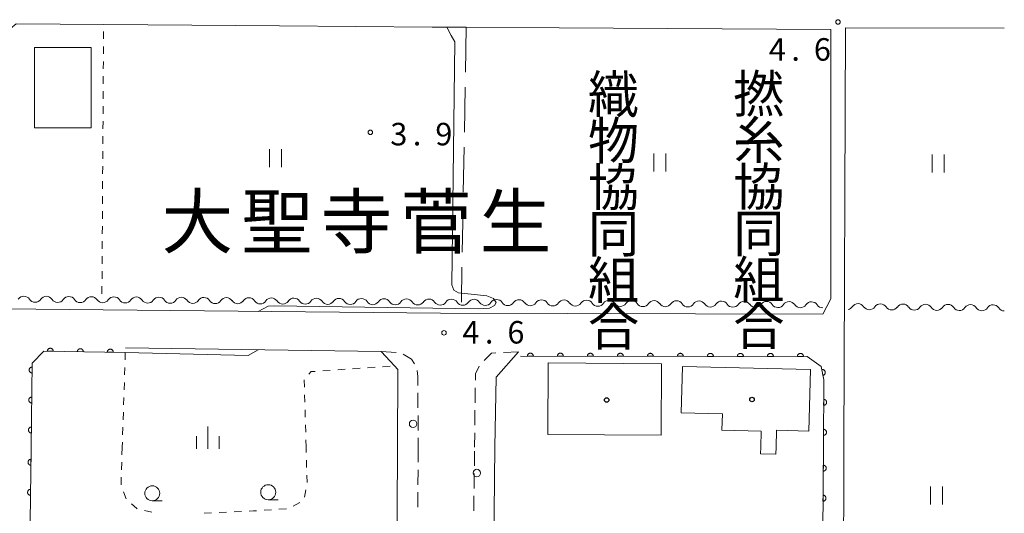
# Model space of a CAD drawing. Units: millimetres. Extents: x -78000 to -76000, y 33000 to 34500.
# Drawn here: x -76164 to -76000, y 33837 to 33919 of the extents above; entities that cross this region are included whole.
import ezdxf

# ---------------------------------------------------------------- set-up
doc = ezdxf.new("R2010")
doc.units = ezdxf.units.MM
for name, color, linetype, lineweight in [('210100_道路縁（街区線）', 7, 'Continuous', 15), ('221300_歩道', 7, 'Continuous', 9), ('223800_並木', 7, 'Continuous', 9), ('300100_普通建物', 7, 'Continuous', 15), ('510200_一条河川、細流', 7, 'Continuous', 15), ('611000_被覆(直)', 7, 'Continuous', 20), ('630100_植生界', 7, 'Continuous', 9), ('630200_耕地界', 7, 'Continuous', 9), ('631100_田', 7, 'Continuous', 9), ('633100_広葉樹林', 7, 'Continuous', 9), ('633400_荒地', 7, 'Continuous', 9), ('710200_等高線（主曲線）', 7, 'Continuous', 9), ('731200_図化機測定による標高点', 7, 'Continuous', 20), ('731207_図化機測定による標高点（注記）', 7, 'Continuous', 20)]:
    doc.layers.add(name, color=color, linetype=linetype, lineweight=lineweight)
for name, color, linetype in [('811400_大字・町・丁目', 7, 'Continuous'), ('813100_建物の名称', 7, 'Continuous'), ('819900_指示点', 7, 'Continuous')]:
    doc.layers.add(name, color=color, linetype=linetype)
doc.styles.add('Style-Kanji', font='txt')
doc.styles.add('Style-WORKING', font='txt')

msp = doc.modelspace()

# ---------------------------------------------------------------- linework, layer by layer
at = {"layer": '210100_道路縁（街区線）', "flags": 128}
for points in [[(-76093.93, 33869.94), (-76166.97, 33870.67), (-76166.53, 33916.65), (-76164.66, 33918.22), (-76120.74, 33917.87), (-76095.33, 33917.66), (-76089.66, 33917.62), (-76074.17, 33917.52), (-76028.89, 33917.23), (-76028.89, 33872.38), (-76030.26, 33869.8), (-76093.93, 33869.94)], [(-76026.72, 33847.6), (-76026.47, 33917.51), (-76000, 33917.47)], [(-76146.42, 33864.18), (-76103.82, 33863.55), (-76101.58, 33861.17), (-76101.02, 33860.58), (-76101.09, 33847.6)], [(-76084.9, 33847.6), (-76084.69, 33859.27), (-76080.95, 33863.54)], [(-76163.04, 33785.21), (-76162.9, 33782.44), (-76162.39, 33775.79), (-76160.58, 33765.38), (-76158.34, 33752.5), (-76156.16, 33747.67), (-76154.62, 33747.48), (-76109.04, 33741.83), (-76107.96, 33742.33), (-76105.73, 33743.36), (-76104.27, 33744.51), (-76104.08, 33744.66), (-76102.43, 33746.59), (-76101.38, 33749.13), (-76101.34, 33784.73), (-76101.32, 33796.42), (-76101.31, 33804.17), (-76101.09, 33847.6)], [(-76084.9, 33847.6), (-76085.31, 33804.11), (-76085.34, 33780.3), (-76085.38, 33752.03), (-76085.38, 33745.94), (-76085.12, 33743.24), (-76083.93, 33741.16), (-76082.32, 33739.91), (-76081.76, 33739.53), (-76079.75, 33738.2), (-76079.28, 33738.15), (-76013.11, 33731.07)], [(-76026.72, 33847.6), (-76026.8, 33824.26), (-76000, 33824.17)]]:
    msp.add_lwpolyline(points, dxfattribs=at)
at = {"layer": '221300_歩道'}
for p, q in [((-76103.82, 33863.55), (-76101.32, 33863.42)), ((-76080.95, 33863.54), (-76083.45, 33863.41)), ((-76097.69, 33856.67), (-76097.69, 33854.17)), ((-76088.2, 33853.77), (-76088.23, 33851.27)), ((-76097.68, 33852.92), (-76097.68, 33850.42)), ((-76097.67, 33849.17), (-76097.67, 33847.6)), ((-76088.24, 33850.02), (-76088.26, 33847.6)), ((-76097.67, 33847.6), (-76097.68, 33845.1)), ((-76088.3, 33844.49), (-76088.27, 33846.98)), ((-76097.68, 33843.85), (-76097.69, 33841.35)), ((-76088.35, 33840.74), (-76088.32, 33843.24)), ((-76097.69, 33840.1), (-76097.7, 33837.6)), ((-76088.39, 33836.99), (-76088.36, 33839.49))]:
    msp.add_line(p, q, dxfattribs=at)
at = {"layer": '221300_歩道', "flags": 128}
for points in [[(-76084.7, 33863.35), (-76085.45, 33863.31), (-76086.67, 33862.06)], [(-76100.15, 33863.12), (-76098.79, 33862.31), (-76098.29, 33861.54)], [(-76097.82, 33860.41), (-76097.7, 33859.41), (-76097.7, 33857.92)], [(-76087.48, 33861.12), (-76088.1, 33859.87), (-76088.13, 33858.77)], [(-76088.16, 33857.52), (-76088.17, 33857.01), (-76088.19, 33855.02)]]:
    msp.add_lwpolyline(points, dxfattribs=at)
at = {"layer": '223800_並木'}
for centre in [(-76098.5, 33851.51), (-76087.89, 33843.31)]:
    msp.add_circle(centre, 0.625, dxfattribs=at)
at = {"layer": '300100_普通建物', "flags": 128}
for points in [[(-76161.59, 33914.24), (-76152.16, 33914.25), (-76152.15, 33900.86), (-76161.58, 33900.85), (-76161.59, 33914.24)], [(-76075.99, 33861.66), (-76057.09, 33861.52), (-76057.18, 33849.6), (-76076.07, 33849.74), (-76075.99, 33861.66)], [(-76040.57, 33847.6), (-76040.51, 33850.31), (-76047.04, 33850.48), (-76046.97, 33853.2), (-76053.84, 33853.37), (-76053.64, 33861.09), (-76032.31, 33860.55), (-76032.57, 33850.3), (-76037.94, 33850.44), (-76038.01, 33847.6), (-76038.04, 33846.46), (-76040.6, 33846.52), (-76040.57, 33847.6)]]:
    msp.add_lwpolyline(points, close=True, dxfattribs=at)
at = {"layer": '510200_一条河川、細流'}
for centre, start, end in [((-76163.36, 33871.66), 33.4729, 145.7121), ((-76159.61, 33871.64), 33.4729, 145.7121), ((-76155.86, 33871.61), 33.4729, 145.7121), ((-76152.11, 33871.58), 33.4729, 145.7121), ((-76148.36, 33871.56), 33.4729, 145.7121), ((-76144.61, 33871.53), 33.4729, 145.7121), ((-76140.86, 33871.5), 33.4729, 145.7121), ((-76137.11, 33871.48), 33.4729, 145.7121), ((-76133.36, 33871.45), 33.4729, 145.7121), ((-76129.61, 33871.42), 33.4729, 145.7121), ((-76125.86, 33871.4), 33.4729, 145.7121), ((-76122.11, 33871.37), 33.4729, 145.7121), ((-76118.36, 33871.34), 33.4838, 145.723), ((-76114.61, 33871.32), 33.4838, 145.723), ((-76110.86, 33871.29), 33.4838, 145.723), ((-76107.11, 33871.27), 33.4838, 145.723), ((-76103.36, 33871.24), 33.4838, 145.723), ((-76099.61, 33871.21), 33.4838, 145.723), ((-76095.86, 33871.19), 33.4838, 145.723), ((-76092.11, 33871.16), 33.4838, 145.723), ((-76088.36, 33871.14), 33.479, 145.7182), ((-76084.61, 33871.11), 33.479, 145.7182), ((-76080.86, 33871.08), 33.479, 145.7182), ((-76077.11, 33871.06), 33.479, 145.7182), ((-76073.36, 33871.03), 33.4687, 145.7079), ((-76069.61, 33871), 33.4687, 145.7079), ((-76065.86, 33870.98), 33.4687, 145.7079), ((-76062.11, 33870.95), 33.4687, 145.7079), ((-76058.36, 33870.92), 33.4687, 145.7079), ((-76054.61, 33870.9), 33.4687, 145.7079), ((-76050.86, 33870.87), 33.4687, 145.7079), ((-76047.11, 33870.84), 33.4687, 145.7079), ((-76043.36, 33870.81), 33.4687, 145.7079), ((-76039.61, 33870.79), 33.4687, 145.7079), ((-76035.86, 33870.76), 33.4687, 145.7079), ((-76032.11, 33870.73), 33.4687, 145.7079), ((-76024.38, 33870.42), 33.3958, 145.635), ((-76020.63, 33870.38), 33.3958, 145.635), ((-76016.88, 33870.35), 33.3958, 145.635), ((-76013.13, 33870.32), 33.3958, 145.635), ((-76009.38, 33870.29), 33.3958, 145.635), ((-76005.63, 33870.26), 33.3958, 145.635), ((-76001.88, 33870.23), 33.3958, 145.635)]:
    msp.add_arc(centre, 1.13, start, end, dxfattribs=at)
at = {"layer": '510200_一条河川、細流', "extrusion": (0, 0, -1)}
for centre, start, end in [((76161.47, 33872.91), 270.4075, 326.5779), ((76161.47, 33872.91), 214.2372, 270.4075), ((76157.72, 33872.88), 270.4075, 326.5779), ((76157.72, 33872.88), 214.2372, 270.4075), ((76153.97, 33872.85), 270.4075, 326.5779), ((76153.97, 33872.85), 214.2372, 270.4075), ((76150.22, 33872.83), 270.4075, 326.5779), ((76150.22, 33872.83), 214.2372, 270.4075), ((76146.47, 33872.8), 270.4075, 326.5779), ((76146.47, 33872.8), 214.2372, 270.4075), ((76142.72, 33872.77), 270.4075, 326.5779), ((76142.72, 33872.77), 214.2372, 270.4075), ((76138.97, 33872.75), 270.4075, 326.5779), ((76138.97, 33872.75), 214.2372, 270.4075), ((76135.22, 33872.72), 270.4075, 326.5779), ((76135.22, 33872.72), 214.2372, 270.4075), ((76131.47, 33872.69), 270.4075, 326.5779), ((76131.47, 33872.69), 214.2372, 270.4075), ((76127.72, 33872.67), 270.4075, 326.5779), ((76127.72, 33872.67), 214.2372, 270.4075), ((76123.97, 33872.64), 270.4075, 326.5779), ((76123.97, 33872.64), 214.2372, 270.4075), ((76120.22, 33872.61), 270.4075, 326.5779), ((76120.22, 33872.61), 214.2262, 270.3966), ((76116.47, 33872.59), 270.3966, 326.5669), ((76116.47, 33872.59), 214.2262, 270.3966), ((76112.72, 33872.56), 270.3966, 326.5669), ((76112.72, 33872.56), 214.2262, 270.3966), ((76108.97, 33872.54), 270.3966, 326.5669), ((76108.97, 33872.54), 214.2262, 270.3966), ((76105.22, 33872.51), 270.3966, 326.5669), ((76105.22, 33872.51), 214.2262, 270.3966), ((76101.47, 33872.48), 270.3966, 326.5669), ((76101.47, 33872.48), 214.2262, 270.3966), ((76097.72, 33872.46), 270.3966, 326.5669), ((76097.72, 33872.46), 214.2262, 270.3966), ((76093.97, 33872.43), 270.3966, 326.5669), ((76093.97, 33872.43), 214.2262, 270.3966), ((76090.22, 33872.41), 270.3966, 326.5669), ((76090.22, 33872.41), 214.2311, 270.4014), ((76086.47, 33872.38), 270.4014, 326.5718), ((76086.47, 33872.38), 214.2311, 270.4014), ((76082.72, 33872.35), 270.4014, 326.5718), ((76082.72, 33872.35), 214.2311, 270.4014), ((76078.97, 33872.33), 270.4014, 326.5718), ((76078.97, 33872.33), 214.2311, 270.4014), ((76075.22, 33872.3), 270.4014, 326.5718), ((76075.22, 33872.3), 214.2414, 270.4117), ((76071.47, 33872.27), 270.4117, 326.5821), ((76071.47, 33872.27), 214.2414, 270.4117), ((76067.72, 33872.25), 270.4117, 326.5821), ((76067.72, 33872.25), 214.2414, 270.4117), ((76063.97, 33872.22), 270.4117, 326.5821), ((76063.97, 33872.22), 214.2414, 270.4117), ((76060.22, 33872.19), 270.4117, 326.5821), ((76060.22, 33872.19), 214.2414, 270.4117), ((76056.47, 33872.17), 270.4117, 326.5821), ((76056.47, 33872.17), 214.2414, 270.4117), ((76052.72, 33872.14), 270.4117, 326.5821), ((76052.72, 33872.14), 214.2414, 270.4117), ((76048.98, 33872.11), 270.4117, 326.5821), ((76048.98, 33872.11), 214.2414, 270.4117), ((76045.23, 33872.09), 270.4117, 326.5821), ((76045.23, 33872.09), 214.2414, 270.4117), ((76041.48, 33872.06), 270.4117, 326.5821), ((76041.48, 33872.06), 214.2414, 270.4117), ((76037.73, 33872.03), 270.4117, 326.5821), ((76037.73, 33872.03), 214.2414, 270.4117), ((76033.98, 33872), 270.4117, 326.5821), ((76033.98, 33872), 214.2414, 270.4117), ((76030.23, 33871.98), 270.4117, 326.5821), ((76026.24, 33871.69), 214.3143, 258.2481), ((76022.49, 33871.66), 270.4846, 326.655), ((76022.49, 33871.66), 214.3143, 270.4846), ((76018.74, 33871.63), 270.4846, 326.655), ((76018.74, 33871.63), 214.3143, 270.4846), ((76014.99, 33871.59), 270.4846, 326.655), ((76014.99, 33871.59), 214.3143, 270.4846), ((76011.24, 33871.56), 270.4846, 326.655), ((76011.24, 33871.56), 214.3143, 270.4846), ((76007.49, 33871.53), 270.4846, 326.655), ((76007.49, 33871.53), 214.3143, 270.4846), ((76003.74, 33871.5), 270.4846, 326.655), ((76003.74, 33871.5), 214.3143, 270.4846), ((75999.99, 33871.47), 270.4846, 326.655)]:
    msp.add_arc(centre, 1.13, start, end, dxfattribs=at)
at = {"layer": '611000_被覆(直)', "flags": 128}
for points in [[(-76146.45, 33863.43), (-76160.04, 33863.63), (-76161.95, 33861.6), (-76162.13, 33847.6)], [(-76158.45, 33863.61), (-76158.45, 33863.65), (-76158.46, 33863.69), (-76158.46, 33863.74), (-76158.48, 33863.78), (-76158.49, 33863.82), (-76158.51, 33863.86), (-76158.53, 33863.89), (-76158.56, 33863.93), (-76158.59, 33863.96), (-76158.62, 33863.99), (-76158.66, 33864.02), (-76158.69, 33864.04), (-76158.73, 33864.06), (-76158.77, 33864.08), (-76158.81, 33864.1), (-76158.85, 33864.11), (-76158.9, 33864.11), (-76158.94, 33864.11), (-76158.99, 33864.11), (-76159.03, 33864.11), (-76159.07, 33864.1), (-76159.11, 33864.09), (-76159.15, 33864.07), (-76159.19, 33864.05), (-76159.23, 33864.03), (-76159.26, 33864), (-76159.3, 33863.97), (-76159.33, 33863.94), (-76159.35, 33863.91), (-76159.38, 33863.87), (-76159.4, 33863.83), (-76159.42, 33863.79), (-76159.43, 33863.75), (-76159.44, 33863.71), (-76159.45, 33863.67), (-76159.45, 33863.62)], [(-76159.45, 33863.62), (-76158.45, 33863.61)], [(-76153.45, 33863.53), (-76153.45, 33863.58), (-76153.46, 33863.62), (-76153.46, 33863.66), (-76153.48, 33863.7), (-76153.49, 33863.75), (-76153.51, 33863.78), (-76153.54, 33863.82), (-76153.56, 33863.86), (-76153.59, 33863.89), (-76153.62, 33863.92), (-76153.66, 33863.95), (-76153.69, 33863.97), (-76153.73, 33863.99), (-76153.77, 33864.01), (-76153.81, 33864.02), (-76153.85, 33864.03), (-76153.9, 33864.04), (-76153.94, 33864.04), (-76153.99, 33864.04), (-76154.03, 33864.03), (-76154.07, 33864.03), (-76154.11, 33864.01), (-76154.15, 33864), (-76154.19, 33863.98), (-76154.23, 33863.96), (-76154.26, 33863.93), (-76154.3, 33863.9), (-76154.33, 33863.87), (-76154.35, 33863.83), (-76154.38, 33863.8), (-76154.4, 33863.76), (-76154.42, 33863.72), (-76154.43, 33863.68), (-76154.44, 33863.64), (-76154.45, 33863.59), (-76154.45, 33863.55)], [(-76154.45, 33863.55), (-76153.45, 33863.53)], [(-76148.45, 33863.46), (-76148.45, 33863.5), (-76148.46, 33863.55), (-76148.46, 33863.59), (-76148.48, 33863.63), (-76148.49, 33863.67), (-76148.51, 33863.71), (-76148.54, 33863.75), (-76148.56, 33863.78), (-76148.59, 33863.82), (-76148.62, 33863.85), (-76148.66, 33863.87), (-76148.69, 33863.9), (-76148.73, 33863.92), (-76148.77, 33863.93), (-76148.81, 33863.95), (-76148.85, 33863.96), (-76148.9, 33863.96), (-76148.94, 33863.97), (-76148.99, 33863.96), (-76149.03, 33863.96), (-76149.07, 33863.95), (-76149.11, 33863.94), (-76149.15, 33863.92), (-76149.19, 33863.9), (-76149.23, 33863.88), (-76149.26, 33863.85), (-76149.3, 33863.83), (-76149.33, 33863.79), (-76149.35, 33863.76), (-76149.38, 33863.72), (-76149.4, 33863.68), (-76149.42, 33863.64), (-76149.43, 33863.6), (-76149.44, 33863.56), (-76149.45, 33863.52), (-76149.45, 33863.47)], [(-76149.45, 33863.47), (-76148.45, 33863.46)], [(-76030.15, 33847.6), (-76030.07, 33858.85), (-76030.53, 33861.05), (-76032.83, 33862.75), (-76080.61, 33862.79)], [(-76078.47, 33862.79), (-76078.47, 33862.83), (-76078.48, 33862.88), (-76078.49, 33862.92), (-76078.5, 33862.96), (-76078.52, 33863), (-76078.54, 33863.04), (-76078.56, 33863.07), (-76078.59, 33863.11), (-76078.62, 33863.14), (-76078.65, 33863.17), (-76078.68, 33863.2), (-76078.72, 33863.22), (-76078.76, 33863.24), (-76078.8, 33863.26), (-76078.84, 33863.27), (-76078.88, 33863.28), (-76078.93, 33863.29), (-76078.97, 33863.29), (-76079.02, 33863.29), (-76079.06, 33863.28), (-76079.1, 33863.27), (-76079.14, 33863.26), (-76079.18, 33863.24), (-76079.22, 33863.22), (-76079.26, 33863.2), (-76079.29, 33863.17), (-76079.33, 33863.14), (-76079.35, 33863.11), (-76079.38, 33863.08), (-76079.4, 33863.04), (-76079.43, 33863), (-76079.44, 33862.96), (-76079.46, 33862.92), (-76079.46, 33862.88), (-76079.47, 33862.83), (-76079.47, 33862.79)], [(-76079.47, 33862.79), (-76078.47, 33862.79)], [(-76073.47, 33862.78), (-76073.47, 33862.83), (-76073.48, 33862.87), (-76073.49, 33862.91), (-76073.5, 33862.96), (-76073.52, 33863), (-76073.54, 33863.03), (-76073.56, 33863.07), (-76073.59, 33863.11), (-76073.62, 33863.14), (-76073.65, 33863.17), (-76073.68, 33863.19), (-76073.72, 33863.22), (-76073.76, 33863.24), (-76073.8, 33863.25), (-76073.84, 33863.27), (-76073.88, 33863.28), (-76073.93, 33863.28), (-76073.97, 33863.28), (-76074.02, 33863.28), (-76074.06, 33863.28), (-76074.1, 33863.27), (-76074.14, 33863.25), (-76074.18, 33863.24), (-76074.22, 33863.22), (-76074.26, 33863.19), (-76074.29, 33863.17), (-76074.33, 33863.14), (-76074.35, 33863.11), (-76074.38, 33863.07), (-76074.4, 33863.04), (-76074.43, 33863), (-76074.44, 33862.96), (-76074.46, 33862.91), (-76074.46, 33862.87), (-76074.47, 33862.83), (-76074.47, 33862.79)], [(-76074.47, 33862.79), (-76073.47, 33862.78)], [(-76068.47, 33862.78), (-76068.47, 33862.82), (-76068.48, 33862.87), (-76068.49, 33862.91), (-76068.5, 33862.95), (-76068.52, 33862.99), (-76068.54, 33863.03), (-76068.56, 33863.07), (-76068.59, 33863.1), (-76068.62, 33863.13), (-76068.65, 33863.16), (-76068.68, 33863.19), (-76068.72, 33863.21), (-76068.76, 33863.23), (-76068.8, 33863.25), (-76068.84, 33863.26), (-76068.88, 33863.27), (-76068.93, 33863.28), (-76068.97, 33863.28), (-76069.02, 33863.28), (-76069.06, 33863.27), (-76069.1, 33863.26), (-76069.14, 33863.25), (-76069.18, 33863.23), (-76069.22, 33863.21), (-76069.26, 33863.19), (-76069.29, 33863.16), (-76069.33, 33863.14), (-76069.35, 33863.1), (-76069.38, 33863.07), (-76069.4, 33863.03), (-76069.43, 33862.99), (-76069.44, 33862.95), (-76069.46, 33862.91), (-76069.46, 33862.87), (-76069.47, 33862.82), (-76069.47, 33862.78)], [(-76069.47, 33862.78), (-76068.47, 33862.78)], [(-76063.47, 33862.78), (-76063.47, 33862.82), (-76063.48, 33862.86), (-76063.49, 33862.9), (-76063.5, 33862.95), (-76063.52, 33862.99), (-76063.54, 33863.03), (-76063.56, 33863.06), (-76063.59, 33863.1), (-76063.62, 33863.13), (-76063.65, 33863.16), (-76063.68, 33863.19), (-76063.72, 33863.21), (-76063.76, 33863.23), (-76063.8, 33863.25), (-76063.84, 33863.26), (-76063.88, 33863.27), (-76063.93, 33863.27), (-76063.97, 33863.28), (-76064.02, 33863.27), (-76064.06, 33863.27), (-76064.1, 33863.26), (-76064.14, 33863.25), (-76064.18, 33863.23), (-76064.22, 33863.21), (-76064.26, 33863.19), (-76064.29, 33863.16), (-76064.33, 33863.13), (-76064.35, 33863.1), (-76064.38, 33863.06), (-76064.4, 33863.03), (-76064.43, 33862.99), (-76064.44, 33862.95), (-76064.46, 33862.9), (-76064.46, 33862.86), (-76064.47, 33862.82), (-76064.47, 33862.78)], [(-76064.47, 33862.78), (-76063.47, 33862.78)], [(-76058.47, 33862.77), (-76058.47, 33862.82), (-76058.48, 33862.86), (-76058.49, 33862.9), (-76058.5, 33862.94), (-76058.52, 33862.98), (-76058.54, 33863.02), (-76058.56, 33863.06), (-76058.59, 33863.09), (-76058.62, 33863.13), (-76058.65, 33863.15), (-76058.68, 33863.18), (-76058.72, 33863.21), (-76058.76, 33863.22), (-76058.8, 33863.24), (-76058.84, 33863.25), (-76058.88, 33863.26), (-76058.93, 33863.27), (-76058.97, 33863.27), (-76059.02, 33863.27), (-76059.06, 33863.26), (-76059.1, 33863.25), (-76059.14, 33863.24), (-76059.18, 33863.22), (-76059.22, 33863.21), (-76059.26, 33863.18), (-76059.29, 33863.15), (-76059.33, 33863.13), (-76059.35, 33863.09), (-76059.38, 33863.06), (-76059.4, 33863.02), (-76059.43, 33862.98), (-76059.44, 33862.94), (-76059.46, 33862.9), (-76059.46, 33862.86), (-76059.47, 33862.82), (-76059.47, 33862.77)], [(-76059.47, 33862.77), (-76058.47, 33862.77)], [(-76053.47, 33862.77), (-76053.47, 33862.81), (-76053.48, 33862.85), (-76053.49, 33862.9), (-76053.5, 33862.94), (-76053.52, 33862.98), (-76053.54, 33863.02), (-76053.56, 33863.05), (-76053.59, 33863.09), (-76053.62, 33863.12), (-76053.65, 33863.15), (-76053.68, 33863.18), (-76053.72, 33863.2), (-76053.76, 33863.22), (-76053.8, 33863.24), (-76053.84, 33863.25), (-76053.88, 33863.26), (-76053.93, 33863.27), (-76053.97, 33863.27), (-76054.02, 33863.27), (-76054.06, 33863.26), (-76054.1, 33863.25), (-76054.14, 33863.24), (-76054.18, 33863.22), (-76054.22, 33863.2), (-76054.26, 33863.18), (-76054.29, 33863.15), (-76054.33, 33863.12), (-76054.35, 33863.09), (-76054.38, 33863.06), (-76054.4, 33863.02), (-76054.43, 33862.98), (-76054.44, 33862.94), (-76054.46, 33862.9), (-76054.46, 33862.86), (-76054.47, 33862.81), (-76054.47, 33862.77)], [(-76054.47, 33862.77), (-76053.47, 33862.77)], [(-76048.47, 33862.76), (-76048.47, 33862.81), (-76048.48, 33862.85), (-76048.49, 33862.89), (-76048.5, 33862.93), (-76048.52, 33862.97), (-76048.54, 33863.01), (-76048.56, 33863.05), (-76048.59, 33863.08), (-76048.62, 33863.12), (-76048.65, 33863.15), (-76048.68, 33863.17), (-76048.72, 33863.2), (-76048.76, 33863.22), (-76048.8, 33863.23), (-76048.84, 33863.25), (-76048.88, 33863.25), (-76048.93, 33863.26), (-76048.97, 33863.26), (-76049.02, 33863.26), (-76049.06, 33863.26), (-76049.1, 33863.25), (-76049.14, 33863.23), (-76049.18, 33863.22), (-76049.22, 33863.2), (-76049.26, 33863.17), (-76049.29, 33863.15), (-76049.33, 33863.12), (-76049.35, 33863.08), (-76049.38, 33863.05), (-76049.4, 33863.01), (-76049.43, 33862.97), (-76049.44, 33862.93), (-76049.46, 33862.89), (-76049.46, 33862.85), (-76049.47, 33862.81), (-76049.47, 33862.76)], [(-76049.47, 33862.76), (-76048.47, 33862.76)], [(-76043.47, 33862.76), (-76043.47, 33862.8), (-76043.48, 33862.85), (-76043.49, 33862.89), (-76043.5, 33862.93), (-76043.52, 33862.97), (-76043.54, 33863.01), (-76043.56, 33863.05), (-76043.59, 33863.08), (-76043.62, 33863.11), (-76043.65, 33863.14), (-76043.68, 33863.17), (-76043.72, 33863.19), (-76043.76, 33863.21), (-76043.8, 33863.23), (-76043.84, 33863.24), (-76043.88, 33863.25), (-76043.93, 33863.26), (-76043.97, 33863.26), (-76044.02, 33863.26), (-76044.06, 33863.25), (-76044.1, 33863.24), (-76044.14, 33863.23), (-76044.18, 33863.21), (-76044.22, 33863.19), (-76044.26, 33863.17), (-76044.29, 33863.14), (-76044.33, 33863.11), (-76044.35, 33863.08), (-76044.38, 33863.05), (-76044.4, 33863.01), (-76044.43, 33862.97), (-76044.44, 33862.93), (-76044.46, 33862.89), (-76044.46, 33862.85), (-76044.47, 33862.8), (-76044.47, 33862.76)], [(-76044.47, 33862.76), (-76043.47, 33862.76)], [(-76038.47, 33862.75), (-76038.47, 33862.8), (-76038.48, 33862.84), (-76038.49, 33862.88), (-76038.5, 33862.93), (-76038.52, 33862.97), (-76038.54, 33863), (-76038.56, 33863.04), (-76038.59, 33863.08), (-76038.62, 33863.11), (-76038.65, 33863.14), (-76038.68, 33863.17), (-76038.72, 33863.19), (-76038.76, 33863.21), (-76038.8, 33863.22), (-76038.84, 33863.24), (-76038.88, 33863.25), (-76038.93, 33863.25), (-76038.97, 33863.25), (-76039.02, 33863.25), (-76039.06, 33863.25), (-76039.1, 33863.24), (-76039.14, 33863.22), (-76039.18, 33863.21), (-76039.22, 33863.19), (-76039.26, 33863.17), (-76039.29, 33863.14), (-76039.33, 33863.11), (-76039.35, 33863.08), (-76039.38, 33863.04), (-76039.4, 33863.01), (-76039.43, 33862.97), (-76039.44, 33862.93), (-76039.46, 33862.89), (-76039.46, 33862.84), (-76039.47, 33862.8), (-76039.47, 33862.76)], [(-76039.47, 33862.76), (-76038.47, 33862.75)], [(-76033.47, 33862.75), (-76033.47, 33862.79), (-76033.48, 33862.84), (-76033.49, 33862.88), (-76033.5, 33862.92), (-76033.52, 33862.96), (-76033.54, 33863), (-76033.56, 33863.04), (-76033.59, 33863.07), (-76033.62, 33863.11), (-76033.65, 33863.13), (-76033.68, 33863.16), (-76033.72, 33863.18), (-76033.76, 33863.2), (-76033.8, 33863.22), (-76033.84, 33863.23), (-76033.88, 33863.24), (-76033.93, 33863.25), (-76033.97, 33863.25), (-76034.02, 33863.25), (-76034.06, 33863.24), (-76034.1, 33863.23), (-76034.14, 33863.22), (-76034.18, 33863.2), (-76034.22, 33863.18), (-76034.26, 33863.16), (-76034.29, 33863.13), (-76034.33, 33863.11), (-76034.35, 33863.07), (-76034.38, 33863.04), (-76034.4, 33863), (-76034.43, 33862.96), (-76034.44, 33862.92), (-76034.46, 33862.88), (-76034.46, 33862.84), (-76034.47, 33862.79), (-76034.47, 33862.75)], [(-76034.47, 33862.75), (-76033.47, 33862.75)], [(-76161.96, 33860.98), (-76162, 33860.98), (-76162.04, 33860.97), (-76162.09, 33860.96), (-76162.13, 33860.95), (-76162.17, 33860.93), (-76162.21, 33860.92), (-76162.25, 33860.89), (-76162.28, 33860.87), (-76162.31, 33860.84), (-76162.34, 33860.81), (-76162.37, 33860.77), (-76162.39, 33860.73), (-76162.41, 33860.7), (-76162.43, 33860.66), (-76162.45, 33860.61), (-76162.46, 33860.57), (-76162.46, 33860.53), (-76162.46, 33860.49), (-76162.46, 33860.44), (-76162.46, 33860.4), (-76162.45, 33860.36), (-76162.44, 33860.31), (-76162.42, 33860.27), (-76162.4, 33860.23), (-76162.38, 33860.2), (-76162.35, 33860.16), (-76162.32, 33860.13), (-76162.29, 33860.1), (-76162.26, 33860.07), (-76162.22, 33860.05), (-76162.18, 33860.03), (-76162.14, 33860.01), (-76162.1, 33860), (-76162.06, 33859.99), (-76162.01, 33859.98), (-76161.97, 33859.98)], [(-76161.97, 33859.98), (-76161.96, 33860.98)], [(-76030.22, 33859.58), (-76030.18, 33859.6), (-76030.14, 33859.61), (-76030.1, 33859.63), (-76030.06, 33859.65), (-76030.03, 33859.67), (-76029.99, 33859.7), (-76029.96, 33859.73), (-76029.93, 33859.76), (-76029.91, 33859.8), (-76029.88, 33859.84), (-76029.87, 33859.88), (-76029.85, 33859.92), (-76029.84, 33859.96), (-76029.83, 33860), (-76029.83, 33860.05), (-76029.83, 33860.09), (-76029.83, 33860.13), (-76029.84, 33860.18), (-76029.85, 33860.22), (-76029.86, 33860.26), (-76029.88, 33860.3), (-76029.9, 33860.34), (-76029.93, 33860.37), (-76029.95, 33860.41), (-76029.98, 33860.44), (-76030.02, 33860.47), (-76030.05, 33860.49), (-76030.09, 33860.51), (-76030.13, 33860.53), (-76030.17, 33860.55), (-76030.21, 33860.56), (-76030.26, 33860.57), (-76030.3, 33860.57), (-76030.34, 33860.57), (-76030.38, 33860.57), (-76030.43, 33860.56)], [(-76030.43, 33860.56), (-76030.22, 33859.58)], [(-76162.02, 33855.98), (-76162.07, 33855.98), (-76162.11, 33855.97), (-76162.15, 33855.96), (-76162.19, 33855.95), (-76162.23, 33855.93), (-76162.27, 33855.92), (-76162.31, 33855.89), (-76162.35, 33855.87), (-76162.38, 33855.84), (-76162.41, 33855.81), (-76162.43, 33855.77), (-76162.46, 33855.74), (-76162.48, 33855.7), (-76162.5, 33855.66), (-76162.51, 33855.61), (-76162.52, 33855.57), (-76162.53, 33855.53), (-76162.53, 33855.49), (-76162.53, 33855.44), (-76162.52, 33855.4), (-76162.51, 33855.36), (-76162.5, 33855.31), (-76162.48, 33855.27), (-76162.46, 33855.24), (-76162.44, 33855.2), (-76162.42, 33855.16), (-76162.39, 33855.13), (-76162.35, 33855.1), (-76162.32, 33855.07), (-76162.28, 33855.05), (-76162.25, 33855.03), (-76162.21, 33855.01), (-76162.16, 33855), (-76162.12, 33854.99), (-76162.08, 33854.98), (-76162.04, 33854.98)], [(-76162.04, 33854.98), (-76162.02, 33855.98)], [(-76030.09, 33855.6), (-76030.1, 33854.6)], [(-76030.1, 33854.6), (-76030.06, 33854.6), (-76030.01, 33854.61), (-76029.97, 33854.62), (-76029.93, 33854.63), (-76029.89, 33854.64), (-76029.85, 33854.67), (-76029.81, 33854.69), (-76029.78, 33854.71), (-76029.74, 33854.74), (-76029.72, 33854.78), (-76029.69, 33854.81), (-76029.66, 33854.85), (-76029.65, 33854.89), (-76029.63, 33854.93), (-76029.62, 33854.97), (-76029.6, 33855.01), (-76029.6, 33855.05), (-76029.6, 33855.1), (-76029.6, 33855.14), (-76029.6, 33855.18), (-76029.61, 33855.22), (-76029.62, 33855.27), (-76029.64, 33855.31), (-76029.66, 33855.35), (-76029.68, 33855.38), (-76029.71, 33855.42), (-76029.74, 33855.45), (-76029.77, 33855.48), (-76029.81, 33855.51), (-76029.84, 33855.53), (-76029.88, 33855.55), (-76029.92, 33855.57), (-76029.96, 33855.58), (-76030.01, 33855.59), (-76030.05, 33855.6), (-76030.09, 33855.6)], [(-76162.09, 33850.98), (-76162.13, 33850.98), (-76162.17, 33850.97), (-76162.22, 33850.96), (-76162.26, 33850.95), (-76162.3, 33850.93), (-76162.34, 33850.92), (-76162.38, 33850.89), (-76162.41, 33850.87), (-76162.44, 33850.84), (-76162.47, 33850.81), (-76162.5, 33850.77), (-76162.52, 33850.74), (-76162.54, 33850.7), (-76162.56, 33850.66), (-76162.57, 33850.61), (-76162.58, 33850.57), (-76162.59, 33850.53), (-76162.59, 33850.49), (-76162.59, 33850.44), (-76162.59, 33850.4), (-76162.58, 33850.36), (-76162.57, 33850.32), (-76162.55, 33850.28), (-76162.53, 33850.24), (-76162.51, 33850.2), (-76162.48, 33850.16), (-76162.45, 33850.13), (-76162.42, 33850.1), (-76162.38, 33850.07), (-76162.35, 33850.05), (-76162.31, 33850.03), (-76162.27, 33850.01), (-76162.23, 33850), (-76162.19, 33849.99), (-76162.14, 33849.98), (-76162.1, 33849.98)], [(-76162.1, 33849.98), (-76162.09, 33850.98)], [(-76030.13, 33850.6), (-76030.14, 33849.6)], [(-76030.14, 33849.6), (-76030.09, 33849.6), (-76030.05, 33849.61), (-76030.01, 33849.62), (-76029.96, 33849.63), (-76029.92, 33849.64), (-76029.88, 33849.67), (-76029.85, 33849.69), (-76029.81, 33849.71), (-76029.78, 33849.74), (-76029.75, 33849.78), (-76029.72, 33849.81), (-76029.7, 33849.85), (-76029.68, 33849.89), (-76029.66, 33849.93), (-76029.65, 33849.97), (-76029.64, 33850.01), (-76029.63, 33850.05), (-76029.63, 33850.1), (-76029.63, 33850.14), (-76029.64, 33850.18), (-76029.65, 33850.22), (-76029.66, 33850.27), (-76029.68, 33850.31), (-76029.7, 33850.35), (-76029.72, 33850.38), (-76029.75, 33850.42), (-76029.78, 33850.45), (-76029.81, 33850.48), (-76029.84, 33850.51), (-76029.88, 33850.53), (-76029.92, 33850.55), (-76029.96, 33850.57), (-76030, 33850.58), (-76030.04, 33850.59), (-76030.09, 33850.6), (-76030.13, 33850.6)], [(-76162.13, 33847.6), (-76162.47, 33822.79), (-76162.41, 33796.98), (-76162.39, 33786.36), (-76162.33, 33785.2), (-76101.34, 33784.73)], [(-76085.34, 33780.3), (-76030.96, 33776.16), (-76030.34, 33818.94), (-76030.15, 33847.6)], [(-76162.16, 33845.6), (-76162.2, 33845.6), (-76162.24, 33845.59), (-76162.29, 33845.58), (-76162.33, 33845.57), (-76162.37, 33845.56), (-76162.41, 33845.54), (-76162.45, 33845.51), (-76162.48, 33845.49), (-76162.51, 33845.46), (-76162.54, 33845.43), (-76162.57, 33845.39), (-76162.59, 33845.36), (-76162.61, 33845.32), (-76162.63, 33845.28), (-76162.65, 33845.24), (-76162.65, 33845.19), (-76162.66, 33845.15), (-76162.66, 33845.11), (-76162.66, 33845.06), (-76162.66, 33845.02), (-76162.65, 33844.98), (-76162.64, 33844.94), (-76162.62, 33844.89), (-76162.6, 33844.86), (-76162.58, 33844.82), (-76162.55, 33844.79), (-76162.52, 33844.75), (-76162.49, 33844.72), (-76162.46, 33844.69), (-76162.42, 33844.67), (-76162.38, 33844.65), (-76162.34, 33844.63), (-76162.3, 33844.62), (-76162.26, 33844.61), (-76162.21, 33844.6), (-76162.17, 33844.6)], [(-76162.17, 33844.6), (-76162.16, 33845.6)], [(-76030.17, 33844.62), (-76030.18, 33843.62)], [(-76030.18, 33843.62), (-76030.13, 33843.62), (-76030.09, 33843.62), (-76030.05, 33843.63), (-76030.01, 33843.65), (-76029.96, 33843.66), (-76029.93, 33843.68), (-76029.89, 33843.71), (-76029.85, 33843.73), (-76029.82, 33843.76), (-76029.79, 33843.79), (-76029.76, 33843.83), (-76029.74, 33843.86), (-76029.72, 33843.9), (-76029.7, 33843.94), (-76029.69, 33843.99), (-76029.68, 33844.03), (-76029.68, 33844.07), (-76029.67, 33844.11), (-76029.68, 33844.16), (-76029.68, 33844.2), (-76029.69, 33844.24), (-76029.7, 33844.29), (-76029.72, 33844.33), (-76029.74, 33844.36), (-76029.76, 33844.4), (-76029.79, 33844.44), (-76029.82, 33844.47), (-76029.85, 33844.5), (-76029.88, 33844.53), (-76029.92, 33844.55), (-76029.96, 33844.57), (-76030, 33844.59), (-76030.04, 33844.6), (-76030.08, 33844.61), (-76030.13, 33844.61), (-76030.17, 33844.62)], [(-76162.23, 33840.6), (-76162.27, 33840.6), (-76162.31, 33840.59), (-76162.35, 33840.58), (-76162.4, 33840.57), (-76162.44, 33840.56), (-76162.48, 33840.54), (-76162.51, 33840.51), (-76162.55, 33840.49), (-76162.58, 33840.46), (-76162.61, 33840.43), (-76162.64, 33840.39), (-76162.66, 33840.36), (-76162.68, 33840.32), (-76162.7, 33840.28), (-76162.71, 33840.24), (-76162.72, 33840.19), (-76162.73, 33840.15), (-76162.73, 33840.11), (-76162.73, 33840.06), (-76162.73, 33840.02), (-76162.72, 33839.98), (-76162.71, 33839.94), (-76162.69, 33839.9), (-76162.67, 33839.86), (-76162.65, 33839.82), (-76162.62, 33839.79), (-76162.59, 33839.75), (-76162.56, 33839.72), (-76162.52, 33839.69), (-76162.49, 33839.67), (-76162.45, 33839.65), (-76162.41, 33839.63), (-76162.37, 33839.62), (-76162.33, 33839.61), (-76162.28, 33839.6), (-76162.24, 33839.6)], [(-76162.24, 33839.6), (-76162.23, 33840.6)], [(-76030.2, 33839.62), (-76030.21, 33838.62)], [(-76030.21, 33838.62), (-76030.17, 33838.62), (-76030.12, 33838.62), (-76030.08, 33838.63), (-76030.04, 33838.65), (-76030, 33838.66), (-76029.96, 33838.68), (-76029.92, 33838.71), (-76029.89, 33838.73), (-76029.85, 33838.76), (-76029.82, 33838.79), (-76029.8, 33838.83), (-76029.77, 33838.86), (-76029.76, 33838.9), (-76029.74, 33838.94), (-76029.72, 33838.99), (-76029.71, 33839.03), (-76029.71, 33839.07), (-76029.71, 33839.11), (-76029.71, 33839.16), (-76029.71, 33839.2), (-76029.72, 33839.24), (-76029.74, 33839.29), (-76029.75, 33839.33), (-76029.77, 33839.36), (-76029.79, 33839.4), (-76029.82, 33839.44), (-76029.85, 33839.47), (-76029.88, 33839.5), (-76029.92, 33839.53), (-76029.95, 33839.55), (-76029.99, 33839.57), (-76030.03, 33839.59), (-76030.07, 33839.6), (-76030.12, 33839.61), (-76030.16, 33839.61), (-76030.2, 33839.62)]]:
    msp.add_lwpolyline(points, dxfattribs=at)
at = {"layer": '630100_植生界'}
for p, q in [((-76150.09, 33915.7), (-76150.08, 33916.95)), ((-76150.1, 33913.2), (-76150.09, 33914.45)), ((-76150.12, 33910.7), (-76150.11, 33911.95)), ((-76150.13, 33908.2), (-76150.12, 33909.45)), ((-76150.15, 33905.7), (-76150.14, 33906.95)), ((-76150.16, 33903.2), (-76150.15, 33904.45)), ((-76150.18, 33900.7), (-76150.17, 33901.95)), ((-76150.19, 33898.2), (-76150.19, 33899.45)), ((-76150.21, 33895.7), (-76150.2, 33896.95)), ((-76150.23, 33893.2), (-76150.22, 33894.45)), ((-76150.24, 33890.7), (-76150.23, 33891.95)), ((-76150.26, 33888.2), (-76150.25, 33889.45)), ((-76150.27, 33885.7), (-76150.26, 33886.95)), ((-76150.29, 33883.2), (-76150.28, 33884.45)), ((-76150.3, 33880.7), (-76150.29, 33881.95)), ((-76150.32, 33878.2), (-76150.31, 33879.45)), ((-76150.33, 33875.7), (-76150.33, 33876.95)), ((-76150.35, 33873.2), (-76150.34, 33874.45)), ((-76146.45, 33863.43), (-76146.49, 33862.18)), ((-76146.53, 33860.93), (-76146.57, 33859.68)), ((-76113.57, 33860.35), (-76112.32, 33860.43)), ((-76111.07, 33860.52), (-76109.83, 33860.61)), ((-76108.58, 33860.69), (-76107.33, 33860.78)), ((-76106.09, 33860.86), (-76104.84, 33860.95)), ((-76103.59, 33861.03), (-76102.34, 33861.12)), ((-76146.61, 33858.43), (-76146.65, 33857.18)), ((-76116.61, 33857.6), (-76116.65, 33858.85)), ((-76146.7, 33855.93), (-76146.74, 33854.68)), ((-76116.54, 33855.1), (-76116.58, 33856.35)), ((-76116.47, 33852.6), (-76116.51, 33853.85)), ((-76146.78, 33853.43), (-76146.82, 33852.19)), ((-76146.86, 33850.94), (-76146.9, 33849.69)), ((-76116.4, 33850.1), (-76116.43, 33851.35)), ((-76116.33, 33847.6), (-76116.37, 33848.85)), ((-76146.97, 33847.6), (-76147.01, 33846.35)), ((-76146.94, 33848.44), (-76146.97, 33847.6)), ((-76116.3, 33846.72), (-76116.33, 33847.6)), ((-76116.24, 33844.22), (-76116.27, 33845.47)), ((-76147.05, 33845.1), (-76147.09, 33843.85)), ((-76116.16, 33841.73), (-76116.2, 33842.97)), ((-76116.61, 33839.27), (-76116.37, 33840.5)), ((-76146.73, 33840.18), (-76146.32, 33839)), ((-76143.24, 33837.08), (-76142.02, 33836.8)), ((-76123.34, 33837.1), (-76122.1, 33837.18)), ((-76120.85, 33837.26), (-76119.6, 33837.35)), ((-76118.46, 33837.77), (-76117.4, 33838.42)), ((-76133.33, 33836.62), (-76132.08, 33836.67)), ((-76130.83, 33836.73), (-76129.59, 33836.78)), ((-76128.34, 33836.84), (-76127.09, 33836.89))]:
    msp.add_line(p, q, dxfattribs=at)
at = {"layer": '630100_植生界', "flags": 128}
for points in [[(-76115.88, 33859.79), (-76115.47, 33860.22), (-76114.82, 33860.26)], [(-76147.13, 33842.6), (-76147.17, 33841.43), (-76147.15, 33841.36)], [(-76145.42, 33838.15), (-76144.54, 33837.38), (-76144.46, 33837.36)], [(-76125.84, 33836.95), (-76125.1, 33836.98), (-76124.59, 33837.01)]]:
    msp.add_lwpolyline(points, dxfattribs=at)
at = {"layer": '630200_耕地界'}
for p, q in [((-76089.66, 33917.62), (-76089.79, 33910.12)), ((-76089.83, 33907.62), (-76089.96, 33900.12)), ((-76090.01, 33897.62), (-76090.14, 33890.12)), ((-76090.18, 33887.62), (-76090.31, 33880.13)), ((-76090.36, 33877.63), (-76090.46, 33871.78))]:
    msp.add_line(p, q, dxfattribs=at)
at = {"layer": '631100_田'}
for p, q in [((-76122.43, 33894.29), (-76122.43, 33897.29)), ((-76120.43, 33894.29), (-76120.43, 33897.29)), ((-76058.42, 33893.59), (-76058.42, 33896.59)), ((-76056.42, 33893.59), (-76056.42, 33896.59)), ((-76012, 33893.39), (-76012, 33896.39)), ((-76010, 33893.39), (-76010, 33896.39)), ((-76012.28, 33838.09), (-76012.28, 33841.09)), ((-76010.28, 33838.09), (-76010.28, 33841.09))]:
    msp.add_line(p, q, dxfattribs=at)
at = {"layer": '633100_広葉樹林'}
for p, q in [((-76122.64, 33838.86), (-76120.97, 33838.86)), ((-76141.96, 33838.68), (-76140.29, 33838.68))]:
    msp.add_line(p, q, dxfattribs=at)
for centre in [(-76141.96, 33839.93), (-76122.64, 33840.11)]:
    msp.add_circle(centre, 1.25, dxfattribs=at)
at = {"layer": '633400_荒地'}
for p, q in [((-76132.7, 33847.33), (-76132.7, 33851.08)), ((-76134.57, 33847.33), (-76134.57, 33849.43)), ((-76130.82, 33847.33), (-76130.82, 33849.43))]:
    msp.add_line(p, q, dxfattribs=at)
at = {"layer": '710200_等高線（主曲線）', "flags": 128}
for points in [[(-76092.91, 33917.64), (-76092.17, 33916.25), (-76091.55, 33915.19), (-76092.06, 33874.66), (-76091.73, 33873.81), (-76090.94, 33873.38), (-76086.22, 33872.83), (-76085.1, 33872.39), (-76084.66, 33871.74), (-76084.92, 33871.25), (-76085.77, 33870.82), (-76087.69, 33870.7), (-76121.65, 33871.21), (-76122.67, 33871.14), (-76124.33, 33870.24)], [(-76124.32, 33863.85), (-76126.01, 33862.92), (-76146.45, 33863.43)]]:
    msp.add_lwpolyline(points, dxfattribs=at)
at = {"layer": '731200_図化機測定による標高点'}
for centre in [(-76027.7, 33918.52), (-76105.62, 33900.11), (-76093.36, 33866.69)]:
    msp.add_circle(centre, 0.375, dxfattribs=at)
at = {"layer": '819900_指示点'}
for centre in [(-76066.25, 33855.49), (-76042.04, 33855.56)]:
    msp.add_circle(centre, 0.375, dxfattribs=at)

# ---------------------------------------------------------------- texts
at = {"layer": '731207_図化機測定による標高点（注記）', "style": 'Style-WORKING'}
for s, p in [('6', (-76031.73, 33912.06)), ('4', (-76039.23, 33912.06)), ('.', (-76035.48, 33912.06)), ('3', (-76102.3, 33897.94)), ('9', (-76094.8, 33897.94)), ('.', (-76098.55, 33897.94)), ('4', (-76090.29, 33864.9)), ('6', (-76082.79, 33864.9)), ('.', (-76086.54, 33864.9))]:
    msp.add_text(s, height=3.75, dxfattribs=at).set_placement(p)
at = {"layer": '811400_大字・町・丁目', "char_height": 8.75, "attachment_point": 7, "line_spacing_factor": 0.6, "style": 'Style-Kanji'}
for s, insert in [('大', (-76140.41, 33878.12)), ('聖', (-76127.16, 33878.12)), ('寺', (-76113.91, 33878.12)), ('菅', (-76100.66, 33878.12)), ('生', (-76087.41, 33878.12))]:
    msp.add_mtext(s, dxfattribs=dict(at, insert=insert))
at = {"layer": '813100_建物の名称', "char_height": 6.25, "attachment_point": 7, "line_spacing_factor": 0.6, "style": 'Style-Kanji'}
for s, insert in [('織', (-76069.37, 33901.39)), ('撚', (-76045.16, 33901.46)), ('物', (-76069.37, 33893.64)), ('糸', (-76045.16, 33893.71)), ('協', (-76069.37, 33885.89)), ('協', (-76045.16, 33885.96)), ('同', (-76069.37, 33878.14)), ('同', (-76045.16, 33878.21)), ('組', (-76069.37, 33870.39)), ('組', (-76045.16, 33870.46)), ('合', (-76069.37, 33862.64)), ('合', (-76045.16, 33862.71))]:
    msp.add_mtext(s, dxfattribs=dict(at, insert=insert))

doc.saveas('drawing.dxf')
